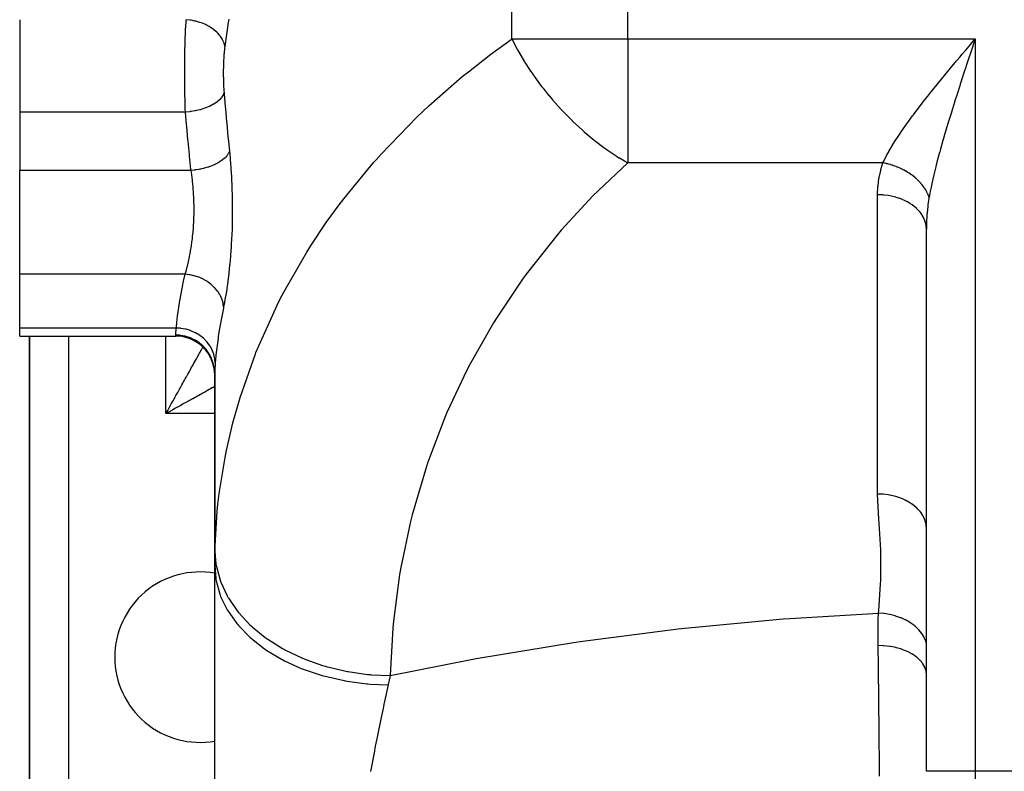
# Model space of a CAD drawing. Extents: x 24 to 1638, y -949 to 283.
# Drawn here: x 539 to 640, y -774 to -696 of the extents above; entities that cross this region are included whole.
import ezdxf

# ---------------------------------------------------------------- set-up
doc = ezdxf.new("R2010")
doc.units = 0
doc.linetypes.add('DASHED', pattern=[11.05, 8.7, -2.35])
doc.layers.get('0').update_dxf_attribs({"linetype": 'CONTINUOUS'})
doc.layers.add('NEVIDI', color=4, linetype='DASHED')

msp = doc.modelspace()

# ---------------------------------------------------------------- linework, layer by layer
at = {"color": 2}
for p, q in [((539, -696.374942), (539, -705.8596)), ((636.37472, -699.098595), (637, -698.356254)), ((636.04717, -699.487881), (636.37472, -699.098595)), ((636.718212, -699.211121), (636.523594, -699.802171)), ((539, -705.8596), (539, -711.855317)), ((539, -722.509158), (539, -711.855317)), ((632, -773.503109), (632, -717.883166)), ((632, -773.503109), (632, -717.883166)), ((539, -728.028639), (539, -722.509158)), ((539, -728.855317), (539, -728.028639)), ((539, -728.855317), (555, -728.855317)), ((539, -728.855317), (555, -728.855317)), ((540, -728.855317), (540, -786.812098)), ((540, -786.812098), (540, -728.855317)), ((559, -732.702115), (559, -752.408767)), ((559, -752.408767), (559, -732.702115)), ((559, -752.408764), (559, -752.055696)), ((559, -752.055696), (559, -752.408764)), ((559, -787.764754), (559, -752.408767))]:
    msp.add_line(p, q, dxfattribs=at)
for centre, radius, start, end in [((555, -732.855317), 4, 0, 90), ((557.5, -761.812098), 8.75, 80.118191, 180), ((557.5, -761.812098), 8.75, 180, 279.881811)]:
    msp.add_arc(centre, radius, start, end, dxfattribs=at)
at = {"layer": 'NEVIDI', "color": 7, "linetype": 'CONTINUOUS'}
for p, q in [((589.470596, -698.356254), (589.470596, -571.812098)), ((601.376476, -698.356254), (601.376476, -571.812098)), ((556.044222, -696.983626), (556.063919, -696.662165)), ((556.063919, -696.662165), (556.066845, -696.617455)), ((556.066845, -696.617455), (556.083586, -696.374948)), ((556.437044, -696.412818), (556.083586, -696.374948)), ((556.558394, -696.43085), (556.437044, -696.412818)), ((556.60445, -696.438374), (556.558394, -696.43085)), ((556.969678, -696.511577), (556.60445, -696.438374)), ((557.088118, -696.540611), (556.969678, -696.511577)), ((557.133044, -696.552322), (557.088118, -696.540611)), ((557.486092, -696.658239), (557.133044, -696.552322)), ((557.599586, -696.697771), (557.486092, -696.658239)), ((557.642565, -696.713474), (557.599586, -696.697771)), ((557.976816, -696.850145), (557.642565, -696.713474)), ((560.383796, -696.679957), (560.037478, -699.117271)), ((560.437696, -696.310246), (560.383796, -696.679957)), ((556.00005, -697.874046), (556.002211, -697.823315)), ((556.002211, -697.823315), (556.01923, -697.452836)), ((556.01923, -697.452836), (556.021639, -697.404093)), ((556.021639, -697.404093), (556.040496, -697.04884)), ((556.040496, -697.04884), (556.043159, -697.002082)), ((556.043159, -697.002082), (556.044222, -696.983626)), ((558.0832, -696.899423), (557.976816, -696.850145)), ((558.123217, -696.918736), (558.0832, -696.899423)), ((558.432732, -697.083731), (558.123217, -696.918736)), ((558.530047, -697.141853), (558.432732, -697.083731)), ((558.566383, -697.1644), (558.530047, -697.141853)), ((558.845355, -697.354622), (558.566383, -697.1644)), ((558.931746, -697.420461), (558.845355, -697.354622)), ((558.964069, -697.446053), (558.931746, -697.420461)), ((559.207156, -697.657838), (558.964069, -697.446053)), ((559.281284, -697.730384), (559.207156, -697.657838)), ((559.308775, -697.758412), (559.281284, -697.730384)), ((559.511727, -697.988061), (559.308775, -697.758412)), ((555.956412, -699.178343), (555.965411, -698.850204)), ((555.965411, -698.850204), (555.967854, -698.768215)), ((555.967854, -698.768215), (555.969526, -698.713578)), ((555.969526, -698.713578), (555.982927, -698.312683)), ((555.982927, -698.312683), (555.984849, -698.259814)), ((555.984849, -698.259814), (555.999785, -697.880318)), ((555.999785, -697.880318), (556.00005, -697.874046)), ((559.572024, -698.06581), (559.511727, -697.988061)), ((559.594064, -698.095597), (559.572024, -698.06581)), ((559.753262, -698.339049), (559.594064, -698.095597)), ((559.798616, -698.420554), (559.753262, -698.339049)), ((559.814939, -698.451702), (559.798616, -698.420554)), ((559.927243, -698.70413), (559.814939, -698.451702)), ((559.956872, -698.787958), (559.927243, -698.70413)), ((559.967231, -698.820067), (559.956872, -698.787958)), ((560.030655, -699.076997), (559.967231, -698.820067)), ((587.330101, -699.916109), (589.414809, -698.395645)), ((589.414809, -698.395645), (589.470596, -698.356254)), ((589.470596, -698.356254), (601.376476, -698.356254)), ((589.470596, -698.356254), (590.015412, -699.39631)), ((601.376476, -698.356254), (637, -698.356254)), ((601.376476, -698.356254), (601.376476, -711.084176)), ((636.835312, -698.855788), (636.718212, -699.211121)), ((637, -698.356254), (636.835312, -698.855788)), ((637, -698.356254), (637, -773.503109)), ((555.941202, -699.874298), (555.944392, -699.707385)), ((555.944392, -699.707385), (555.945536, -699.650852)), ((555.945536, -699.650852), (555.955009, -699.233904)), ((555.955009, -699.233904), (555.956412, -699.178343)), ((559.957501, -699.866796), (559.955446, -699.892492)), ((559.973573, -699.680595), (559.957501, -699.866796)), ((559.975863, -699.655954), (559.973573, -699.680595)), ((559.993705, -699.477542), (559.975863, -699.655954)), ((559.996224, -699.454079), (559.993705, -699.477542)), ((560.015873, -699.283458), (559.996224, -699.454079)), ((560.018656, -699.260896), (560.015873, -699.283458)), ((560.037478, -699.117271), (560.018656, -699.260896)), ((560.037478, -699.117271), (560.030655, -699.076997)), ((590.015412, -699.39631), (590.062476, -699.481443)), ((590.062476, -699.481443), (590.147906, -699.634229)), ((590.147906, -699.634229), (590.778103, -700.698384)), ((635.679856, -699.925057), (636.04717, -699.487881)), ((636.523594, -699.802171), (636.359801, -700.300324)), ((555.927243, -700.934373), (555.929654, -700.677876)), ((555.929654, -700.677876), (555.930286, -700.619587)), ((555.930286, -700.619587), (555.935945, -700.188693)), ((555.935945, -700.188693), (555.936833, -700.131276)), ((555.936833, -700.131276), (555.941202, -699.874298)), ((559.903112, -700.811629), (559.896099, -701.024199)), ((559.904178, -700.783324), (559.903112, -700.811629)), ((559.913027, -700.574646), (559.904178, -700.783324)), ((559.91435, -700.546689), (559.913027, -700.574646)), ((559.925084, -700.341566), (559.91435, -700.546689)), ((559.926662, -700.314101), (559.925084, -700.341566)), ((559.939257, -700.113434), (559.926662, -700.314101)), ((559.941082, -700.086691), (559.939257, -700.113434)), ((559.955446, -699.892492), (559.941082, -700.086691)), ((585.027849, -701.711999), (587.330101, -699.916109)), ((590.778103, -700.698384), (590.820471, -700.766349)), ((590.820471, -700.766349), (590.915517, -700.917346)), ((634.484315, -701.355829), (635.100491, -700.616595)), ((635.100491, -700.616595), (635.425742, -700.228024)), ((635.425742, -700.228024), (635.679856, -699.925057)), ((636.359801, -700.300324), (636.092125, -701.116476)), ((555.92355, -702.011484), (555.923598, -701.675046)), ((555.923598, -701.675046), (555.92371, -701.615846)), ((555.92371, -701.615846), (555.925522, -701.17507)), ((555.925522, -701.17507), (555.925898, -701.115818)), ((555.925898, -701.115818), (555.927243, -700.934373)), ((559.884301, -701.767281), (559.884223, -701.796836)), ((559.884223, -701.796836), (559.884567, -702.016134)), ((559.885807, -701.54722), (559.884301, -701.767281)), ((559.886134, -701.517684), (559.885807, -701.54722)), ((559.8895, -701.29867), (559.886134, -701.517684)), ((559.890077, -701.269388), (559.8895, -701.29867)), ((559.895278, -701.053024), (559.890077, -701.269388)), ((559.896099, -701.024199), (559.895278, -701.053024)), ((584.401273, -702.223607), (585.027849, -701.711999)), ((590.915517, -700.917346), (591.402772, -701.66208)), ((591.402772, -701.66208), (591.547203, -701.874143)), ((591.547203, -701.874143), (591.656769, -702.032536)), ((633.869544, -702.09861), (634.163649, -701.742512)), ((634.163649, -701.742512), (634.484315, -701.355829)), ((635.888085, -701.740893), (635.581735, -702.683422)), ((636.050242, -701.244465), (635.888085, -701.740893)), ((636.092125, -701.116476), (636.050242, -701.244465)), ((555.923734, -702.113573), (555.92355, -702.011484)), ((555.923881, -702.172363), (555.923734, -702.113573)), ((555.925929, -702.608789), (555.923881, -702.172363)), ((555.926334, -702.667285), (555.925929, -702.608789)), ((555.930134, -703.085541), (555.926334, -702.667285)), ((559.884567, -702.016134), (559.884736, -702.045499)), ((559.884736, -702.045499), (559.886916, -702.263434)), ((559.886916, -702.263434), (559.887332, -702.292647)), ((559.887332, -702.292647), (559.891354, -702.509585)), ((559.891354, -702.509585), (559.89202, -702.538678)), ((559.89202, -702.538678), (559.897919, -702.754554)), ((559.897919, -702.754554), (559.898838, -702.783433)), ((559.898838, -702.783433), (559.906617, -702.996783)), ((580.976918, -705.21147), (584.401273, -702.223607)), ((591.656769, -702.032536), (591.760735, -702.180919)), ((591.760735, -702.180919), (592.323321, -702.953765)), ((632.656969, -703.586171), (633.245805, -702.859368)), ((633.245805, -702.859368), (633.557226, -702.478509)), ((633.557226, -702.478509), (633.869544, -702.09861)), ((635.581735, -702.683422), (635.480475, -702.996583)), ((555.930308, -703.101327), (555.930134, -703.085541)), ((555.930972, -703.159432), (555.930308, -703.101327)), ((555.936893, -703.591231), (555.930972, -703.159432)), ((555.937821, -703.649023), (555.936893, -703.591231)), ((555.945724, -704.077266), (555.937821, -703.649023)), ((559.958116, -703.859603), (559.898608, -704.036784)), ((559.906617, -702.996783), (559.907787, -703.025186)), ((559.907787, -703.025186), (559.917387, -703.233907)), ((559.917387, -703.233907), (559.918796, -703.261551)), ((559.918796, -703.261551), (559.930197, -703.464727)), ((559.930197, -703.464727), (559.931852, -703.491679)), ((559.931852, -703.491679), (559.945104, -703.689674)), ((559.945104, -703.689674), (559.947011, -703.715916)), ((559.947011, -703.715916), (559.958116, -703.8596)), ((559.958116, -703.8596), (559.96756, -703.975454)), ((592.323321, -702.953765), (592.565235, -703.271688)), ((592.565235, -703.271688), (592.677309, -703.416232)), ((592.677309, -703.416232), (593.112925, -703.96243)), ((632.355474, -703.962271), (632.656969, -703.586171)), ((635.422104, -703.177524), (635.122956, -704.110328)), ((635.480475, -702.996583), (635.422104, -703.177524)), ((555.946914, -704.134157), (555.945724, -704.077266)), ((555.94699, -704.137752), (555.946914, -704.134157)), ((555.95671, -704.552345), (555.94699, -704.137752)), ((555.958155, -704.607908), (555.95671, -704.552345)), ((555.96984, -705.015728), (555.958155, -704.607908)), ((559.169074, -704.873023), (558.916356, -705.038892)), ((559.18299, -704.862962), (559.169074, -704.873023)), ((559.254474, -704.80947), (559.18299, -704.862962)), ((559.464862, -704.630755), (559.254474, -704.80947)), ((559.476272, -704.619944), (559.464862, -704.630755)), ((559.534066, -704.562962), (559.476272, -704.619944)), ((559.698381, -704.374604), (559.534066, -704.562962)), ((559.707026, -704.363258), (559.698381, -704.374604)), ((559.750054, -704.303851), (559.707026, -704.363258)), ((559.865467, -704.109104), (559.750054, -704.303851)), ((559.871076, -704.09762), (559.865467, -704.109104)), ((559.898608, -704.036784), (559.871076, -704.09762)), ((559.96756, -703.975454), (560.081374, -705.32889)), ((593.112925, -703.96243), (593.53906, -704.474285)), ((593.53906, -704.474285), (593.658297, -704.613779)), ((593.658297, -704.613779), (593.925956, -704.921218)), ((631.495788, -705.053145), (631.787714, -704.679295)), ((631.787714, -704.679295), (632.153075, -704.21648)), ((632.153075, -704.21648), (632.355474, -703.962271)), ((634.893, -704.834693), (634.677797, -705.519582)), ((634.967797, -704.598297), (634.893, -704.834693)), ((635.122956, -704.110328), (634.967797, -704.598297)), ((556.000699, -705.8596), (539, -705.8596)), ((555.971535, -705.069736), (555.96984, -705.015728)), ((555.974058, -705.148065), (555.971535, -705.069736)), ((555.985142, -705.467022), (555.974058, -705.148065)), ((555.987101, -705.519643), (555.985142, -705.467022)), ((556.000698, -705.8596), (555.987101, -705.519643)), ((556.058291, -705.855723), (556.000698, -705.8596)), ((556.113099, -707.147343), (556.000699, -705.8596)), ((556.44863, -705.818418), (556.058291, -705.855723)), ((556.471661, -705.815612), (556.44863, -705.818418)), ((556.591564, -705.799905), (556.471661, -705.815612)), ((556.975068, -705.736961), (556.591564, -705.799905)), ((556.997282, -705.732707), (556.975068, -705.736961)), ((557.113934, -705.709239), (556.997282, -705.732707)), ((557.483922, -705.621751), (557.113934, -705.709239)), ((557.50519, -705.61609), (557.483922, -705.621751)), ((557.616586, -705.585257), (557.50519, -705.61609)), ((557.965915, -705.474909), (557.616586, -705.585257)), ((557.986054, -705.467872), (557.965915, -705.474909)), ((558.090167, -705.430229), (557.986054, -705.467872)), ((558.412782, -705.298947), (558.090167, -705.430229)), ((558.431202, -705.290722), (558.412782, -705.298947)), ((558.525914, -705.247051), (558.431202, -705.290722)), ((558.816307, -705.097077), (558.525914, -705.247051)), ((558.832462, -705.087931), (558.816307, -705.097077)), ((558.916356, -705.038892), (558.832462, -705.087931)), ((560.081374, -705.32889), (560.09712, -705.510312)), ((560.09712, -705.510312), (560.218099, -706.862106)), ((579.770823, -706.348804), (580.346376, -705.800103)), ((580.346376, -705.800103), (580.976918, -705.21147)), ((593.925956, -704.921218), (594.571072, -705.631539)), ((594.571072, -705.631539), (594.696728, -705.765121)), ((594.696728, -705.765121), (594.775301, -705.84789)), ((594.775301, -705.84789), (595.653523, -706.73475)), ((630.671423, -706.132889), (630.9514, -705.761664)), ((630.9514, -705.761664), (631.495788, -705.053145)), ((634.677797, -705.519582), (634.527864, -706.001435)), ((560.218099, -706.862106), (560.234801, -707.043248)), ((576.072081, -710.164172), (579.770823, -706.348804)), ((595.653523, -706.73475), (595.676919, -706.757451)), ((595.676919, -706.757451), (595.784664, -706.861408)), ((595.784664, -706.861408), (596.650496, -707.662485)), ((629.888631, -707.202816), (630.153564, -706.834685)), ((630.153564, -706.834685), (630.586216, -706.246925)), ((630.586216, -706.246925), (630.671423, -706.132889)), ((634.247907, -706.91341), (634.103896, -707.389817)), ((634.33905, -706.614587), (634.247907, -706.91341)), ((634.527864, -706.001435), (634.33905, -706.614587)), ((556.129438, -707.328923), (556.113099, -707.147343)), ((556.254868, -708.680482), (556.129438, -707.328923)), ((560.234801, -707.043248), (560.362903, -708.392895)), ((596.650496, -707.662485), (596.778485, -707.775861)), ((596.778485, -707.775861), (596.849847, -707.838528)), ((596.849847, -707.838528), (596.914136, -707.894651)), ((596.914136, -707.894651), (597.720193, -708.572345)), ((629.225445, -708.159753), (629.404782, -707.895145)), ((629.404782, -707.895145), (629.888631, -707.202816)), ((634.103896, -707.389817), (633.835734, -708.29304)), ((556.272243, -708.862163), (556.254868, -708.680482)), ((556.405141, -710.211899), (556.272243, -708.862163)), ((560.362903, -708.392895), (560.380563, -708.573782)), ((560.380563, -708.573782), (560.509018, -709.855317)), ((597.720193, -708.572345), (597.937593, -708.747048)), ((597.937593, -708.747048), (598.076756, -708.857111)), ((598.076756, -708.857111), (598.915617, -709.492103)), ((628.513101, -709.271105), (628.727269, -708.924844)), ((628.727269, -708.924844), (629.162699, -708.253537)), ((629.162699, -708.253537), (629.225445, -708.159753)), ((633.698469, -708.76497), (633.444273, -709.660257)), ((633.827398, -708.321497), (633.698469, -708.76497)), ((633.835734, -708.29304), (633.827398, -708.321497)), ((560.505385, -709.866818), (560.421701, -710.067068)), ((560.509018, -709.855322), (560.505385, -709.866818)), ((560.509018, -709.855317), (560.580301, -710.601727)), ((598.915617, -709.492103), (599.12212, -709.641086)), ((599.12212, -709.641086), (599.263618, -709.741509)), ((599.263618, -709.741509), (600.272193, -710.418589)), ((627.951426, -710.255489), (628.130576, -709.92643)), ((628.130576, -709.92643), (628.133771, -709.920711)), ((628.133771, -709.920711), (628.513101, -709.271105)), ((633.366211, -709.941797), (633.315357, -710.127138)), ((633.444273, -709.660257), (633.366211, -709.941797)), ((556.423473, -710.392866), (556.405141, -710.211899)), ((556.563773, -711.7401), (556.423473, -710.392866)), ((559.505401, -710.975175), (559.447565, -711.01068)), ((559.703168, -710.842859), (559.505401, -710.975175)), ((559.717132, -710.832796), (559.703168, -710.842859)), ((559.757942, -710.802772), (559.717132, -710.832796)), ((559.808029, -710.764595), (559.757942, -710.802772)), ((559.999111, -710.602933), (559.808029, -710.764595)), ((560.010498, -710.592347), (559.999111, -710.602933)), ((560.022412, -710.581134), (560.010498, -710.592347)), ((560.064039, -710.540812), (560.022412, -710.581134)), ((560.236071, -710.350263), (560.064039, -710.540812)), ((560.237097, -710.348979), (560.236071, -710.350263)), ((560.244844, -710.339216), (560.237097, -710.348979)), ((560.269542, -710.307211), (560.244844, -710.339216)), ((560.398851, -710.109742), (560.269542, -710.307211)), ((560.410134, -710.089086), (560.398851, -710.109742)), ((560.416135, -710.077774), (560.410134, -710.089086)), ((560.421701, -710.067068), (560.416135, -710.077774)), ((560.580301, -710.601727), (560.590684, -710.720439)), ((560.590684, -710.720439), (560.65521, -711.536819)), ((575.330642, -710.996753), (575.550932, -710.746761)), ((575.550932, -710.746761), (576.072081, -710.164172)), ((600.272193, -710.418589), (600.32382, -710.451444)), ((600.32382, -710.451444), (600.466902, -710.541593)), ((600.466902, -710.541593), (600.510268, -710.568655)), ((600.510268, -710.568655), (601.376476, -711.084176)), ((627.547495, -711.084176), (627.638428, -710.883405)), ((627.638428, -710.883405), (627.951426, -710.255489)), ((633.315357, -710.127138), (633.081384, -711.002747)), ((556.576085, -711.855317), (539, -711.855317)), ((556.576085, -711.855317), (556.563773, -711.7401)), ((556.908289, -711.821663), (556.576085, -711.855317)), ((556.639431, -712.273951), (556.576092, -711.855314)), ((556.992506, -711.810908), (556.908289, -711.821663)), ((557.035772, -711.80503), (556.992506, -711.810908)), ((557.058001, -711.801916), (557.035772, -711.80503)), ((557.382093, -711.749206), (557.058001, -711.801916)), ((557.464746, -711.733529), (557.382093, -711.749206)), ((557.549374, -711.716515), (557.464746, -711.733529)), ((557.571311, -711.711944), (557.549374, -711.716515)), ((557.844407, -711.649345), (557.571311, -711.711944)), ((557.924105, -711.62903), (557.844407, -711.649345)), ((558.046251, -711.596016), (557.924105, -711.62903)), ((558.067265, -711.590103), (558.046251, -711.596016)), ((558.288238, -711.523592), (558.067265, -711.590103)), ((558.364042, -711.498885), (558.288238, -711.523592)), ((558.518065, -711.445522), (558.364042, -711.498885)), ((558.537587, -711.438444), (558.518065, -711.445522)), ((558.707353, -711.373734), (558.537587, -711.438444)), ((558.778147, -711.344998), (558.707353, -711.373734)), ((558.956283, -711.26775), (558.778147, -711.344998)), ((558.974196, -711.259568), (558.956283, -711.26775)), ((559.095628, -711.201954), (558.974196, -711.259568)), ((559.160443, -711.169586), (559.095628, -711.201954)), ((559.353589, -711.065706), (559.160443, -711.169586)), ((559.369763, -711.056459), (559.353589, -711.065706)), ((559.447565, -711.01068), (559.369763, -711.056459)), ((560.65521, -711.536819), (560.663892, -711.659578)), ((560.663892, -711.659578), (560.716527, -712.503165)), ((572.230159, -714.778461), (575.330642, -710.996753)), ((601.376476, -711.084176), (598.328749, -713.933186)), ((627.547495, -711.084176), (601.376476, -711.084176)), ((627.156573, -712.584978), (627.313734, -711.862431)), ((627.313734, -711.862431), (627.341548, -711.756437)), ((627.341548, -711.756437), (627.547495, -711.084176)), ((627.683612, -711.109062), (627.547496, -711.084174)), ((627.710578, -711.114322), (627.683612, -711.109062)), ((627.890911, -711.15231), (627.710578, -711.114322)), ((627.917817, -711.158398), (627.890911, -711.15231)), ((628.004935, -711.17886), (627.917817, -711.158398)), ((628.028756, -711.184655), (628.004935, -711.17886)), ((628.097583, -711.201884), (628.028756, -711.184655)), ((628.124362, -711.208782), (628.097583, -711.201884)), ((628.303211, -711.257683), (628.124362, -711.208782)), ((628.329871, -711.265396), (628.303211, -711.257683)), ((628.507423, -711.319613), (628.329871, -711.265396)), ((628.534083, -711.328185), (628.507423, -711.319613)), ((628.551852, -711.333961), (628.534083, -711.328185)), ((628.575139, -711.341607), (628.551852, -711.333961)), ((628.709883, -711.387566), (628.575139, -711.341607)), ((628.736262, -711.396909), (628.709883, -711.387566)), ((628.910253, -711.461422), (628.736262, -711.396909)), ((628.93636, -711.47154), (628.910253, -711.461422)), ((629.085721, -711.531677), (628.93636, -711.47154)), ((629.108181, -711.541057), (629.085721, -711.531677)), ((629.133935, -711.551921), (629.108181, -711.541057)), ((629.303257, -711.62632), (629.133935, -711.551921)), ((629.328584, -711.637899), (629.303257, -711.62632)), ((629.495126, -711.717049), (629.328584, -711.637899)), ((629.520033, -711.729345), (629.495126, -711.717049)), ((629.599618, -711.769452), (629.520033, -711.729345)), ((629.621073, -711.78048), (629.599618, -711.769452)), ((629.683443, -711.813073), (629.621073, -711.78048)), ((629.707859, -711.82605), (629.683443, -711.813073)), ((629.867862, -711.91422), (629.707859, -711.82605)), ((629.891714, -711.927841), (629.867862, -711.91422)), ((630.048039, -712.020313), (629.891714, -711.927841)), ((632.962845, -711.463685), (632.756584, -712.303026)), ((632.964783, -711.456035), (632.962845, -711.463685)), ((633.081384, -711.002747), (632.964783, -711.456035)), ((556.650523, -712.352951), (556.639431, -712.273951)), ((556.675819, -712.540756), (556.650523, -712.352951)), ((556.719433, -712.894572), (556.675819, -712.540756)), ((556.728773, -712.976355), (556.719433, -712.894572)), ((556.784162, -713.522577), (556.728773, -712.976355)), ((560.716527, -712.503165), (560.723403, -712.630204)), ((560.723403, -712.630204), (560.763232, -713.50114)), ((627.042507, -713.426592), (627.137823, -712.693102)), ((627.137823, -712.693102), (627.156573, -712.584978)), ((630.071337, -712.034583), (630.048039, -712.020313)), ((630.086906, -712.044192), (630.071337, -712.034583)), ((630.107072, -712.056725), (630.086906, -712.044192)), ((630.22365, -712.131152), (630.107072, -712.056725)), ((630.246326, -712.146029), (630.22365, -712.131152)), ((630.394381, -712.24653), (630.246326, -712.146029)), ((630.416367, -712.261969), (630.394381, -712.24653)), ((630.541123, -712.352237), (630.416367, -712.261969)), ((630.559914, -712.36624), (630.541123, -712.352237)), ((630.581032, -712.382107), (630.559914, -712.36624)), ((630.719941, -712.490069), (630.581032, -712.382107)), ((630.740321, -712.506455), (630.719941, -712.490069)), ((630.874176, -712.617787), (630.740321, -712.506455)), ((630.893783, -712.63466), (630.874176, -712.617787)), ((630.956653, -712.689796), (630.893783, -712.63466)), ((630.973624, -712.704956), (630.956653, -712.689796)), ((631.022343, -712.749155), (630.973624, -712.704956)), ((631.041111, -712.766458), (631.022343, -712.749155)), ((631.164165, -712.883938), (631.041111, -712.766458)), ((631.182119, -712.901695), (631.164165, -712.883938)), ((631.299376, -713.021894), (631.182119, -712.901695)), ((632.623675, -712.877354), (632.475786, -713.560919)), ((632.654523, -712.741168), (632.623675, -712.877354)), ((632.756584, -712.303026), (632.654523, -712.741168)), ((556.785371, -713.53599), (556.784162, -713.522577)), ((556.792825, -713.620542), (556.785371, -713.53599)), ((556.836193, -714.198671), (556.792825, -713.620542)), ((560.763232, -713.50114), (560.768141, -713.632398)), ((560.768141, -713.632398), (560.793879, -714.518477)), ((598.328749, -713.933186), (597.822279, -714.43991)), ((627.000265, -714.274606), (627.033015, -713.535727)), ((627.033015, -713.535727), (627.042507, -713.426592)), ((631.316452, -713.040045), (631.299376, -713.021894)), ((631.327927, -713.05234), (631.316452, -713.040045)), ((631.342899, -713.0685), (631.327927, -713.05234)), ((631.427738, -713.162766), (631.342899, -713.0685)), ((631.443954, -713.181331), (631.427738, -713.162766)), ((631.549023, -713.306296), (631.443954, -713.181331)), ((631.564256, -713.325133), (631.549023, -713.306296)), ((631.650237, -713.435281), (631.564256, -713.325133)), ((631.663001, -713.452223), (631.650237, -713.435281)), ((631.677267, -713.471353), (631.663001, -713.452223)), ((631.769455, -713.600285), (631.677267, -713.471353)), ((631.782748, -713.619699), (631.769455, -713.600285)), ((631.868184, -713.750173), (631.782748, -713.619699)), ((631.880439, -713.769775), (631.868184, -713.750173)), ((631.919241, -713.833478), (631.880439, -713.769775)), ((631.929615, -713.85096), (631.919241, -713.833478)), ((631.959022, -713.901625), (631.929615, -713.85096)), ((631.970254, -713.921435), (631.959022, -713.901625)), ((632.041808, -714.054387), (631.970254, -713.921435)), ((632.390836, -713.983363), (632.354098, -714.175105)), ((632.475786, -713.560919), (632.390836, -713.983363)), ((556.841596, -714.285832), (556.836193, -714.198671)), ((556.855889, -714.544392), (556.841596, -714.285832)), ((556.870454, -714.876392), (556.855889, -714.544392)), ((556.873592, -714.964057), (556.870454, -714.876392)), ((556.887063, -715.556028), (556.873592, -714.964057)), ((560.793879, -714.518477), (560.796595, -714.649716)), ((560.796595, -714.649716), (560.807591, -715.537979)), ((571.766699, -715.391257), (572.230159, -714.778461)), ((597.822279, -714.43991), (594.542883, -717.984046)), ((627, -714.347632), (627.000265, -714.274606)), ((627.455928, -714.362375), (627, -714.347632)), ((627, -745.071752), (627, -714.347632)), ((627.581262, -714.371616), (627.455928, -714.362375)), ((627.60971, -714.374029), (627.581262, -714.371616)), ((628.079005, -714.43094), (627.60971, -714.374029)), ((628.23831, -714.457785), (628.079005, -714.43094)), ((628.266222, -714.462892), (628.23831, -714.457785)), ((628.684889, -714.554425), (628.266222, -714.462892)), ((628.873434, -714.605191), (628.684889, -714.554425)), ((628.900194, -714.612902), (628.873434, -714.605191)), ((629.263991, -714.730852), (628.900194, -714.612902)), ((629.475081, -714.811213), (629.263991, -714.730852)), ((629.499993, -714.821314), (629.475081, -714.811213)), ((629.807101, -714.957404), (629.499993, -714.821314)), ((630.032299, -715.072027), (629.807101, -714.957404)), ((632.052066, -714.074516), (632.041808, -714.054387)), ((632.116399, -714.208209), (632.052066, -714.074516)), ((632.125567, -714.228448), (632.116399, -714.208209)), ((632.131638, -714.242034), (632.125567, -714.228448)), ((632.139426, -714.259687), (632.131638, -714.242034)), ((632.182667, -714.362812), (632.139426, -714.259687)), ((632.261952, -714.688857), (632.158417, -715.385908)), ((632.190734, -714.383129), (632.182667, -714.362812)), ((632.240481, -714.517885), (632.190734, -714.383129)), ((632.247431, -714.538246), (632.240481, -714.517885)), ((632.27375, -714.619708), (632.247431, -714.538246)), ((632.273747, -714.61971), (632.261952, -714.688857)), ((632.354098, -714.175105), (632.273747, -714.61971)), ((556.885948, -716.237249), (556.887918, -715.643786)), ((556.887419, -715.589027), (556.887063, -715.556028)), ((556.887918, -715.643786), (556.887419, -715.589027)), ((560.808127, -715.669654), (560.804357, -716.560111)), ((560.807591, -715.537979), (560.808127, -715.669654)), ((570.449949, -717.211848), (571.766699, -715.391257)), ((630.055142, -715.084421), (630.032299, -715.072027)), ((630.305569, -715.23052), (630.055142, -715.084421)), ((630.535534, -715.383166), (630.305569, -715.23052)), ((630.555913, -715.39766), (630.535534, -715.383166)), ((630.751396, -715.545765), (630.555913, -715.39766)), ((630.975552, -715.739007), (630.751396, -715.545765)), ((630.992847, -715.755134), (630.975552, -715.739007)), ((631.137694, -715.898289), (630.992847, -715.755134)), ((631.344399, -716.133021), (631.137694, -715.898289)), ((632.14352, -715.504423), (632.068909, -716.22867)), ((632.156868, -715.397955), (632.14352, -715.504423)), ((632.158417, -715.385908), (632.156868, -715.397955)), ((556.830715, -717.595403), (556.863304, -717.00781)), ((556.863304, -717.00781), (556.867042, -716.91973)), ((556.867042, -716.91973), (556.876998, -716.638176)), ((556.876998, -716.638176), (556.884512, -716.325092)), ((556.884512, -716.325092), (556.885948, -716.237249)), ((560.802705, -716.692068), (560.784073, -717.584265)), ((560.804357, -716.560111), (560.802705, -716.692068)), ((631.358638, -716.150815), (631.344399, -716.133021)), ((631.458093, -716.282352), (631.358638, -716.150815)), ((631.635757, -716.558454), (631.458093, -716.282352)), ((631.646509, -716.577426), (631.635757, -716.558454)), ((631.707588, -716.691848), (631.646509, -716.577426)), ((631.84422, -717.007557), (631.707588, -716.691848)), ((631.851232, -717.027181), (631.84422, -717.007557)), ((631.882204, -717.120266), (631.851232, -717.027181)), ((632.03977, -716.624413), (632.016509, -717.071218)), ((632.060128, -716.336984), (632.03977, -716.624413)), ((632.068909, -716.22867), (632.060128, -716.336984)), ((556.778185, -718.25324), (556.824821, -717.681391)), ((556.824821, -717.681391), (556.825367, -717.673606)), ((556.825367, -717.673606), (556.830715, -717.595403)), ((560.780219, -717.715985), (560.747194, -718.594561)), ((560.784073, -717.584265), (560.780219, -717.715985)), ((568.84341, -719.615614), (570.449949, -717.211848)), ((594.542883, -717.984046), (594.077141, -718.527977)), ((631.966081, -717.47216), (631.882204, -717.120266)), ((631.969357, -717.492464), (631.966081, -717.47216)), ((631.979162, -717.560869), (631.969357, -717.492464)), ((632, -717.88317), (631.979162, -717.560869)), ((632.012354, -717.18064), (632, -717.883166)), ((632.016509, -717.071218), (632.012354, -717.18064)), ((556.628293, -719.514065), (556.700609, -718.973972)), ((556.700609, -718.973972), (556.710406, -718.892853)), ((556.710406, -718.892853), (556.735019, -718.678191)), ((556.735019, -718.678191), (556.77028, -718.336743)), ((556.77028, -718.336743), (556.778185, -718.25324)), ((560.741292, -718.723026), (560.694956, -719.577522)), ((560.747194, -718.594561), (560.741292, -718.723026)), ((594.077141, -718.527977), (591.080175, -722.313922)), ((556.534092, -720.107735), (556.610551, -719.633861)), ((556.610551, -719.633861), (556.616721, -719.592683)), ((556.616721, -719.592683), (556.628293, -719.514065)), ((560.687147, -719.702327), (560.628282, -720.532943)), ((560.694956, -719.577522), (560.687147, -719.702327)), ((568.440382, -720.254936), (568.84341, -719.615614)), ((556.318925, -721.19001), (556.416487, -720.735858)), ((556.416487, -720.735858), (556.430457, -720.666356)), ((556.430457, -720.666356), (556.458202, -720.524564)), ((556.458202, -720.524564), (556.521206, -720.181831)), ((556.521206, -720.181831), (556.534092, -720.107735)), ((560.618662, -720.654294), (560.547921, -721.461402)), ((560.628282, -720.532943), (560.618662, -720.654294)), ((566.385561, -723.79217), (568.440382, -720.254936)), ((556.078864, -722.125858), (556.100362, -722.05079)), ((556.100362, -722.05079), (556.185114, -721.739181)), ((556.185114, -721.739181), (556.200754, -721.678797)), ((556.200754, -721.678797), (556.285437, -721.334723)), ((556.285437, -721.334723), (556.303985, -721.25522)), ((556.303985, -721.25522), (556.318925, -721.19001)), ((560.536679, -721.578339), (560.456474, -722.345086)), ((560.547921, -721.461402), (560.536679, -721.578339)), ((555.961598, -722.509158), (539, -722.509158)), ((555.807181, -723.210749), (555.961603, -722.509155)), ((555.961601, -722.509157), (556.063025, -722.180188)), ((555.985411, -722.510802), (555.961601, -722.509157)), ((556.378429, -722.555287), (555.985411, -722.510802)), ((556.063025, -722.180188), (556.078864, -722.125858)), ((556.400085, -722.558693), (556.378429, -722.555287)), ((556.488335, -722.573615), (556.400085, -722.558693)), ((556.875542, -722.659286), (556.488335, -722.573615)), ((556.896495, -722.664882), (556.875542, -722.659286)), ((556.982778, -722.688994), (556.896495, -722.664882)), ((557.357812, -722.814455), (556.982778, -722.688994)), ((557.377968, -722.822189), (557.357812, -722.814455)), ((557.460782, -722.855077), (557.377968, -722.822189)), ((557.81744, -723.018257), (557.460782, -722.855077)), ((557.836665, -723.028104), (557.81744, -723.018257)), ((557.914756, -723.069284), (557.836665, -723.028104)), ((558.247359, -723.267541), (557.914756, -723.069284)), ((560.444008, -722.455189), (560.356217, -723.176183)), ((560.456474, -722.345086), (560.444008, -722.455189)), ((590.657629, -722.892133), (587.961008, -726.897241)), ((591.080175, -722.313922), (590.657629, -722.892133)), ((555.41627, -725.236872), (555.65037, -723.96992)), ((555.65037, -723.96992), (555.689135, -723.777005)), ((555.689135, -723.777005), (555.807181, -723.210749)), ((558.265141, -723.27927), (558.247359, -723.267541)), ((558.33699, -723.327933), (558.265141, -723.27927)), ((558.640369, -723.558161), (558.33699, -723.327933)), ((558.656403, -723.571566), (558.640369, -723.558161)), ((558.721172, -723.627136), (558.656403, -723.571566)), ((558.990338, -723.885628), (558.721172, -723.627136)), ((559.004238, -723.900355), (558.990338, -723.885628)), ((559.060747, -723.961839), (559.004238, -723.900355)), ((559.2913, -724.244295), (559.060747, -723.961839)), ((560.234085, -724.052155), (560.134665, -724.68119)), ((560.248475, -723.955384), (560.234085, -724.052155)), ((560.342716, -723.279608), (560.248475, -723.955384)), ((560.356217, -723.176183), (560.342716, -723.279608)), ((565.932, -724.646821), (566.385561, -723.79217)), ((559.303128, -724.260416), (559.2913, -724.244295)), ((559.350433, -724.326805), (559.303128, -724.260416)), ((559.538759, -724.628784), (559.350433, -724.326805)), ((559.54817, -724.64587), (559.538759, -724.628784)), ((559.585433, -724.715927), (559.54817, -724.64587)), ((559.728514, -725.032666), (559.585433, -724.715927)), ((559.735368, -725.050464), (559.728514, -725.032666)), ((559.762117, -725.123223), (559.735368, -725.050464)), ((560.119691, -724.770397), (560.017791, -725.342646)), ((560.134665, -724.68119), (560.119691, -724.770397)), ((565.591565, -725.309237), (565.932, -724.646821)), ((555.208643, -726.618139), (555.384959, -725.424212)), ((555.384959, -725.424212), (555.38572, -725.419592)), ((555.38572, -725.419592), (555.41627, -725.236872)), ((559.891796, -725.976472), (559.622768, -727.365706)), ((559.857568, -725.449442), (559.762117, -725.123223)), ((559.861734, -725.46761), (559.857568, -725.449442)), ((559.87757, -725.542107), (559.861734, -725.46761)), ((559.92068, -725.83608), (559.87757, -725.542107)), ((559.920679, -725.836079), (559.891796, -725.976472)), ((560.002604, -725.42301), (559.920679, -725.836079)), ((560.017791, -725.342646), (560.002604, -725.42301)), ((563.513114, -729.842367), (565.591565, -725.309237)), ((555.11243, -727.454199), (555.186802, -726.790638)), ((555.186802, -726.790638), (555.208643, -726.618139)), ((587.961008, -726.897241), (587.584125, -727.50638)), ((555.06155, -728.028639), (539, -728.028639)), ((555.03939, -728.235222), (555.061553, -728.028636)), ((555.06155, -728.028638), (555.0701, -727.920515)), ((555.498854, -728.056458), (555.06155, -728.028638)), ((555.0701, -727.920515), (555.11243, -727.454199)), ((555.521544, -728.059083), (555.498854, -728.056458)), ((555.544174, -728.061818), (555.521544, -728.059083)), ((556.019793, -728.14697), (555.544174, -728.061818)), ((556.041942, -728.152255), (556.019793, -728.14697)), ((559.586695, -727.566124), (559.467653, -728.260759)), ((559.622768, -727.365706), (559.586695, -727.566124)), ((587.584125, -727.50638), (585.203757, -731.706935)), ((544, -728.855317), (544, -786.812098)), ((554, -736.812098), (554, -728.855317)), ((555, -728.753182), (555.000036, -728.744191)), ((555.375316, -728.770619), (555, -728.753182)), ((555, -728.855317), (555, -728.753182)), ((555.000036, -728.744191), (555.00397, -728.63837)), ((555.00397, -728.63837), (555.005095, -728.619777)), ((555.005095, -728.619777), (555.007944, -728.577693)), ((555.007944, -728.577693), (555.016156, -728.475308)), ((555.016156, -728.475308), (555.018304, -728.450999)), ((555.018304, -728.450999), (555.03598, -728.268302)), ((555.03598, -728.268302), (555.039061, -728.238395)), ((555.039061, -728.238395), (555.03939, -728.235222)), ((555.465033, -728.779975), (555.375316, -728.770619)), ((555.485719, -728.782418), (555.465033, -728.779975)), ((555.905017, -728.85559), (555.485719, -728.782418)), ((555.990766, -728.876245), (555.905017, -728.85559)), ((556.011064, -728.881426), (555.990766, -728.876245)), ((556.418473, -729.009823), (556.011064, -728.881426)), ((556.063847, -728.157601), (556.041942, -728.152255)), ((556.523731, -728.298147), (556.063847, -728.157601)), ((556.498798, -729.040877), (556.418473, -729.009823)), ((556.518134, -729.04865), (556.498798, -729.040877)), ((556.906203, -729.23044), (556.518134, -729.04865)), ((556.544956, -728.305997), (556.523731, -728.298147)), ((556.566114, -728.313948), (556.544956, -728.305997)), ((557.002267, -728.507486), (556.566114, -728.313948)), ((557.022192, -728.517764), (557.002267, -728.507486)), ((557.041977, -728.528102), (557.022192, -728.517764)), ((557.446634, -728.771116), (557.041977, -728.528102)), ((557.464913, -728.783643), (557.446634, -728.771116)), ((557.483189, -728.796315), (557.464913, -728.783643)), ((557.84944, -729.084662), (557.483189, -728.796315)), ((557.865757, -729.09922), (557.84944, -729.084662)), ((557.882007, -729.113883), (557.865757, -729.09922)), ((558.203272, -729.442392), (557.882007, -729.113883)), ((559.341359, -729.072891), (559.178936, -730.319137)), ((559.369465, -728.883603), (559.341359, -729.072891)), ((559.467653, -728.260759), (559.369465, -728.883603)), ((556.980038, -729.270952), (556.906203, -729.23044)), ((556.998229, -729.281244), (556.980038, -729.270952)), ((557.359786, -729.513589), (556.998229, -729.281244)), ((557.425903, -729.562326), (557.359786, -729.513589)), ((557.442449, -729.574854), (557.425903, -729.562326)), ((557.770936, -729.854174), (557.442449, -729.574854)), ((557.633814, -730.271255), (557.705582, -730.142063)), ((557.705582, -730.142063), (557.754523, -730.053964)), ((557.754523, -730.053964), (557.789519, -729.990967)), ((557.828428, -729.909799), (557.770936, -729.854174)), ((557.843256, -729.924515), (557.828428, -729.909799)), ((558.132167, -730.246024), (557.843256, -729.924515)), ((558.217471, -729.458878), (558.203272, -729.442392)), ((558.2313, -729.475122), (558.217471, -729.458878)), ((558.502274, -729.838359), (558.2313, -729.475122)), ((558.513797, -729.856111), (558.502274, -729.838359)), ((558.525267, -729.874013), (558.513797, -729.856111)), ((558.740914, -730.265247), (558.525267, -729.874013)), ((563.237372, -730.52385), (563.513114, -729.842367)), ((557.084445, -731.260093), (557.171182, -731.103972)), ((557.171182, -731.103972), (557.172617, -731.101389)), ((557.172617, -731.101389), (557.227658, -731.002319)), ((557.227658, -731.002319), (557.311718, -730.851023)), ((557.311718, -730.851023), (557.366422, -730.752562)), ((557.366422, -730.752562), (557.447757, -730.606164)), ((557.447757, -730.606164), (557.500596, -730.511055)), ((557.500596, -730.511055), (557.579108, -730.36973)), ((557.579108, -730.36973), (557.630106, -730.27793)), ((557.630106, -730.27793), (557.633814, -730.271255)), ((558.180394, -730.307185), (558.132167, -730.246024)), ((558.193107, -730.323727), (558.180394, -730.307185)), ((558.436904, -730.681874), (558.193107, -730.323727)), ((558.475536, -730.747357), (558.436904, -730.681874)), ((558.485896, -730.765422), (558.475536, -730.747357)), ((558.679926, -731.154286), (558.485896, -730.765422)), ((558.708585, -731.222453), (558.679926, -731.154286)), ((558.749814, -730.284311), (558.740914, -730.265247)), ((558.758572, -730.303376), (558.749814, -730.284311)), ((558.915168, -730.715877), (558.758572, -730.303376)), ((558.92116, -730.735641), (558.915168, -730.715877)), ((558.927059, -730.755543), (558.92116, -730.735641)), ((559.021945, -731.182213), (558.927059, -730.755543)), ((559.159109, -730.498442), (559.058931, -731.615299)), ((559.178936, -730.319137), (559.159109, -730.498442)), ((561.601118, -735.171415), (563.179716, -730.669334)), ((563.179716, -730.669334), (563.237372, -730.52385)), ((556.567656, -732.190332), (556.630406, -732.077385)), ((556.630406, -732.077385), (556.660953, -732.0224)), ((556.660953, -732.0224), (556.724206, -731.908544)), ((556.724206, -731.908544), (556.785557, -731.798109)), ((556.785557, -731.798109), (556.877236, -731.633082)), ((556.877236, -731.633082), (556.937009, -731.525485)), ((556.937009, -731.525485), (557.026193, -731.364948)), ((557.026193, -731.364948), (557.084445, -731.260093)), ((558.716416, -731.241729), (558.708585, -731.222453)), ((558.85668, -731.654571), (558.716416, -731.241729)), ((558.875346, -731.723999), (558.85668, -731.654571)), ((558.880503, -731.744128), (558.875346, -731.723999)), ((558.963983, -732.173464), (558.880503, -731.744128)), ((558.972862, -732.243019), (558.963983, -732.173464)), ((559.031634, -732.018704), (559.01548, -732.286023)), ((559.025001, -731.202569), (559.021945, -731.182213)), ((559.02793, -731.222951), (559.025001, -731.202569)), ((559.058931, -731.615299), (559.02793, -731.222951)), ((559.034455, -731.975122), (559.031634, -732.018704)), ((559.056487, -731.650192), (559.034455, -731.975122)), ((559.058931, -731.615299), (559.056487, -731.650192)), ((585.203757, -731.706935), (584.874724, -732.343536)), ((555.975814, -733.255653), (556.077453, -733.072689)), ((556.077453, -733.072689), (556.10699, -733.01952)), ((556.10699, -733.01952), (556.144025, -732.952854)), ((556.144025, -732.952854), (556.243969, -732.772953)), ((556.243969, -732.772953), (556.309347, -732.655275)), ((556.309347, -732.655275), (556.407418, -732.478752)), ((556.407418, -732.478752), (556.471538, -732.36334)), ((556.471538, -732.36334), (556.567656, -732.190332)), ((558.975251, -732.263643), (558.972862, -732.243019)), ((559, -732.702115), (558.975251, -732.263643)), ((559.002866, -732.556789), (559, -732.702115)), ((559.003806, -732.530269), (559.002866, -732.556789)), ((559.013572, -732.320905), (559.003806, -732.530269)), ((559.01548, -732.286023), (559.013572, -732.320905)), ((584.874724, -732.343536), (582.824568, -736.714954)), ((555.385291, -734.31863), (555.455914, -734.191514)), ((555.455914, -734.191514), (555.519507, -734.077048)), ((555.519507, -734.077048), (555.561784, -734.00095)), ((555.561784, -734.00095), (555.631552, -733.875366)), ((555.631552, -733.875366), (555.736013, -733.687328)), ((555.736013, -733.687328), (555.804897, -733.563329)), ((555.804897, -733.563329), (555.908044, -733.37765)), ((555.908044, -733.37765), (555.975814, -733.255653)), ((558.73464, -734.181745), (558.563385, -734.276885)), ((558.789586, -734.15122), (558.73464, -734.181745)), ((558.846529, -734.119585), (558.789586, -734.15122)), ((559.000065, -734.034288), (558.846529, -734.119585)), ((554.845724, -735.289738), (554.907919, -735.177803)), ((554.907919, -735.177803), (554.918056, -735.159558)), ((554.918056, -735.159558), (555.02709, -734.963324)), ((555.02709, -734.963324), (555.098913, -734.834061)), ((555.098913, -734.834061), (555.207008, -734.639514)), ((555.207008, -734.639514), (555.278234, -734.511318)), ((555.278234, -734.511318), (555.385291, -734.31863)), ((556.936755, -735.180599), (556.746983, -735.286029)), ((557.06159, -735.111245), (556.936755, -735.180599)), ((557.248773, -735.007249), (557.06159, -735.111245)), ((557.371922, -734.938827), (557.248773, -735.007249)), ((557.556463, -734.836297), (557.371922, -734.938827)), ((557.677462, -734.769071), (557.556463, -734.836297)), ((557.792459, -734.705179), (557.677462, -734.769071)), ((557.859275, -734.668057), (557.792459, -734.705179)), ((557.978384, -734.601883), (557.859275, -734.668057)), ((558.156918, -734.502697), (557.978384, -734.601883)), ((558.273882, -734.437718), (558.156918, -734.502697)), ((558.448737, -734.340577), (558.273882, -734.437718)), ((558.563385, -734.276885), (558.448737, -734.340577)), ((561.391708, -735.867961), (561.601118, -735.171415)), ((554.295747, -736.279633), (554.368987, -736.147792)), ((554.368987, -736.147792), (554.479727, -735.948462)), ((554.479727, -735.948462), (554.552859, -735.816832)), ((554.552859, -735.816832), (554.663115, -735.618389)), ((554.663115, -735.618389), (554.735982, -735.487245)), ((554.735982, -735.487245), (554.845724, -735.289738)), ((555.12654, -736.186187), (554.994919, -736.259303)), ((555.324608, -736.076161), (555.12654, -736.186187)), ((555.45532, -736.003552), (555.324608, -736.076161)), ((555.634215, -735.904179), (555.45532, -736.003552)), ((555.65243, -735.894062), (555.634215, -735.904179)), ((555.782498, -735.821811), (555.65243, -735.894062)), ((555.977977, -735.713225), (555.782498, -735.821811)), ((556.106966, -735.641573), (555.977977, -735.713225)), ((556.300928, -735.533826), (556.106966, -735.641573)), ((556.428525, -735.462944), (556.300928, -735.533826)), ((556.620598, -735.356242), (556.428525, -735.462944)), ((556.735317, -735.29251), (556.620598, -735.356242)), ((556.746983, -735.286029), (556.735317, -735.29251)), ((560.865729, -737.771873), (561.391708, -735.867961)), ((554, -736.812098), (554.111221, -736.611836)), ((554.132125, -736.738671), (554, -736.812098)), ((559.000867, -736.812098), (554, -736.812098)), ((554.111221, -736.611836), (554.184619, -736.47969)), ((554.33224, -736.627472), (554.132125, -736.738671)), ((554.184619, -736.47969), (554.281833, -736.30468)), ((554.281833, -736.30468), (554.295747, -736.279633)), ((554.464595, -736.553931), (554.33224, -736.627472)), ((554.507039, -736.530349), (554.464595, -736.553931)), ((554.66395, -736.443171), (554.507039, -736.530349)), ((554.796009, -736.369805), (554.66395, -736.443171)), ((554.994919, -736.259303), (554.796009, -736.369805)), ((582.824568, -736.714954), (582.545575, -737.374798)), ((560.207361, -740.602319), (560.865729, -737.771873)), ((582.545575, -737.374798), (580.837795, -741.891198)), ((560.065557, -741.309737), (560.207361, -740.602319)), ((559.467636, -745.026066), (560.065557, -741.309737)), ((580.837795, -741.891198), (580.610483, -742.570313)), ((580.610483, -742.570313), (579.255283, -747.204725)), ((559.340078, -746.103015), (559.467636, -745.026066)), ((627.116094, -747.658997), (627, -745.071752)), ((627.455865, -745.086477), (627, -745.071752)), ((627.55259, -745.09341), (627.455865, -745.086477)), ((627.581294, -745.095726), (627.55259, -745.09341)), ((628.078943, -745.155048), (627.581294, -745.095726)), ((628.210486, -745.176927), (628.078943, -745.155048)), ((628.238301, -745.181894), (628.210486, -745.176927)), ((628.684861, -745.278529), (628.238301, -745.181894)), ((628.846746, -745.321747), (628.684861, -745.278529)), ((559.266749, -746.816943), (559.340078, -746.103015)), ((628.873361, -745.329289), (628.846746, -745.321747)), ((629.263981, -745.454954), (628.873361, -745.329289)), ((629.450033, -745.525294), (629.263981, -745.454954)), ((629.474983, -745.535278), (629.450033, -745.525294)), ((629.807091, -745.681517), (629.474983, -745.535278)), ((630.009489, -745.783903), (629.807091, -745.681517)), ((630.03235, -745.79616), (630.009489, -745.783903)), ((630.305554, -745.954616), (630.03235, -745.79616)), ((630.515032, -746.092872), (630.305554, -745.954616)), ((630.535534, -746.107285), (630.515032, -746.092872)), ((630.751441, -746.269905), (630.535534, -746.107285)), ((630.958024, -746.446956), (630.751441, -746.269905)), ((559.016344, -750.984156), (559.266749, -746.816943)), ((579.255283, -747.204725), (579.080897, -747.899325)), ((630.975532, -746.46309), (630.958024, -746.446956)), ((631.137661, -746.622372), (630.975532, -746.46309)), ((631.330126, -746.839518), (631.137661, -746.622372)), ((631.344474, -746.857207), (631.330126, -746.839518)), ((631.45807, -747.006409), (631.344474, -746.857207)), ((631.624867, -747.26367), (631.45807, -747.006409)), ((631.635786, -747.282618), (631.624867, -747.26367)), ((631.707573, -747.415908), (631.635786, -747.282618)), ((579.080897, -747.899325), (578.086334, -752.624169)), ((627.14625, -748.061863), (627.116094, -747.658997)), ((627.32712, -750.785353), (627.14625, -748.061863)), ((631.837012, -747.711933), (631.707573, -747.415908)), ((631.844235, -747.731674), (631.837012, -747.711933)), ((631.8822, -747.844357), (631.844235, -747.731674)), ((631.962682, -748.176131), (631.8822, -747.844357)), ((631.966095, -748.196248), (631.962682, -748.176131)), ((631.979175, -748.28494), (631.966095, -748.196248)), ((632, -748.607285), (631.979175, -748.28494)), ((559.004007, -751.689991), (559.008439, -751.37433)), ((559.008439, -751.37433), (559.00924, -751.327663)), ((559.00924, -751.327663), (559.015618, -751.014979)), ((559.015618, -751.014979), (559.016344, -750.984156)), ((559.016344, -750.984157), (559.130113, -752.252327)), ((627.323854, -753.91143), (627.342384, -751.18633)), ((627.342384, -751.18633), (627.32712, -750.785353)), ((559, -752.408767), (559.000709, -752.103088)), ((559.000709, -752.103088), (559.000948, -752.055696)), ((559.000948, -752.055696), (559.00349, -751.737073)), ((559.00349, -751.737073), (559.004007, -751.689991)), ((559.130113, -752.252327), (559.164267, -752.451113)), ((559, -752.408764), (559.108699, -753.751521)), ((559.164267, -752.451113), (559.177773, -752.523289)), ((559.177773, -752.523289), (559.556184, -753.916227)), ((577.965887, -753.330246), (577.337794, -758.11788)), ((578.086334, -752.624169), (577.965887, -753.330246)), ((559.108699, -753.751521), (559.120296, -753.82116)), ((559.120296, -753.82116), (559.148476, -753.977401)), ((559.148476, -753.977401), (559.52766, -755.350662)), ((559.556184, -753.916227), (559.627118, -754.110275)), ((559.627118, -754.110275), (559.653999, -754.180715)), ((559.653999, -754.180715), (560.288873, -755.528482)), ((627.111111, -757.034265), (627.303957, -754.311655)), ((627.303957, -754.311655), (627.323854, -753.91143)), ((559.52766, -755.350662), (559.552723, -755.418641)), ((559.552723, -755.418641), (559.611117, -755.571018)), ((559.611117, -755.571018), (560.254311, -756.898004)), ((560.288873, -755.528482), (560.395407, -755.714695)), ((560.395407, -755.714695), (560.435143, -755.782082)), ((560.435143, -755.782082), (561.315492, -757.061061)), ((560.254311, -756.898004), (560.29238, -756.96313)), ((560.29238, -756.96313), (560.379846, -757.108792)), ((560.379846, -757.108792), (561.275823, -758.366131)), ((561.315492, -757.061061), (561.455603, -757.235852)), ((561.455603, -757.235852), (561.507555, -757.299096)), ((561.507555, -757.299096), (562.617638, -758.486744)), ((618.001398, -757.832956), (627.092055, -757.303122)), ((627.067274, -757.9674), (627.09205, -757.303123)), ((627.092055, -757.303122), (627.111111, -757.034265)), ((627.599703, -757.339066), (627.092055, -757.303122)), ((627.625858, -757.341915), (627.599703, -757.339066)), ((627.652261, -757.344891), (627.625858, -757.341915)), ((628.205375, -757.430747), (627.652261, -757.344891)), ((628.231006, -757.435838), (628.205375, -757.430747)), ((561.275823, -758.366131), (561.32623, -758.427249)), ((561.32623, -758.427249), (561.441444, -758.563951)), ((577.337794, -758.11788), (577.272075, -758.830871)), ((607.227079, -758.820782), (617.30363, -757.885082)), ((617.30363, -757.885082), (618.001398, -757.832956)), ((627.047684, -758.795948), (627.064096, -758.072898)), ((627.064096, -758.072898), (627.067274, -757.9674)), ((628.256823, -757.441067), (628.231006, -757.435838)), ((628.79404, -757.573861), (628.256823, -757.441067)), ((628.818988, -757.581182), (628.79404, -757.573861)), ((628.843677, -757.588533), (628.818988, -757.581182)), ((629.357332, -757.766411), (628.843677, -757.588533)), ((629.380739, -757.775712), (629.357332, -757.766411)), ((629.404313, -757.785191), (629.380739, -757.775712)), ((629.886207, -758.005303), (629.404313, -757.785191)), ((629.907975, -758.016522), (629.886207, -758.005303)), ((629.929858, -758.02792), (629.907975, -758.016522)), ((630.372766, -758.286921), (629.929858, -758.02792)), ((630.392743, -758.300004), (630.372766, -758.286921)), ((630.412619, -758.313153), (630.392743, -758.300004)), ((630.809943, -758.607215), (630.412619, -758.313153)), ((561.441444, -758.563951), (562.57425, -759.729504)), ((562.617638, -758.486744), (562.789134, -758.647346)), ((562.789134, -758.647346), (562.852329, -758.705244)), ((562.852329, -758.705244), (564.172662, -759.780684)), ((577.272075, -758.830871), (577.014237, -763.652634)), ((596.495441, -760.196474), (606.53177, -758.898018)), ((606.53177, -758.898018), (607.227079, -758.820782)), ((627.039859, -759.652333), (627.046005, -758.904784)), ((627.046005, -758.904784), (627.047684, -758.795948)), ((630.82762, -758.621857), (630.809943, -758.607215)), ((630.845037, -758.636431), (630.82762, -758.621857)), ((631.190886, -758.961157), (630.845037, -758.636431)), ((631.206006, -758.977149), (631.190886, -758.961157)), ((631.220873, -758.993047), (631.206006, -758.977149)), ((631.51002, -759.343593), (631.220873, -758.993047)), ((631.522228, -759.360521), (631.51002, -759.343593)), ((631.534421, -759.377643), (631.522228, -759.360521)), ((631.762234, -759.748408), (631.534421, -759.377643)), ((562.57425, -759.729504), (562.63612, -759.78554)), ((562.63612, -759.78554), (562.776853, -759.910567)), ((562.776853, -759.910567), (564.126705, -760.96398)), ((564.172662, -759.780684), (564.372348, -759.924121)), ((564.372348, -759.924121), (564.445819, -759.975789)), ((564.445819, -759.975789), (565.953384, -760.920138)), ((585.820638, -761.958198), (595.803441, -760.29872)), ((595.803441, -760.29872), (596.495441, -760.196474)), ((627.039729, -759.765004), (627.039733, -759.754084)), ((627.040669, -760.124504), (627.039729, -759.765004)), ((627.039733, -759.754084), (627.039859, -759.652333)), ((627.044242, -760.537253), (627.040669, -760.124504)), ((631.77157, -759.766321), (631.762234, -759.748408)), ((631.780699, -759.784117), (631.77157, -759.766321)), ((631.943969, -760.169788), (631.780699, -759.784117)), ((631.950194, -760.188296), (631.943969, -760.169788)), ((631.956224, -760.206647), (631.950194, -760.188296)), ((632, -760.380819), (631.956224, -760.206647)), ((564.126705, -760.96398), (564.198936, -761.013955)), ((564.198936, -761.013955), (564.362835, -761.125255)), ((564.362835, -761.125255), (565.905942, -762.047765)), ((565.953384, -760.920138), (566.177655, -761.043827)), ((566.177655, -761.043827), (566.259973, -761.088247)), ((566.259973, -761.088247), (567.928364, -761.885103)), ((627.045205, -760.614781), (627.044242, -760.537253)), ((627.07282, -762.79819), (627.045205, -760.614776)), ((627.579998, -760.634823), (627.045205, -760.614776)), ((627.622788, -760.637919), (627.579998, -760.634823)), ((627.651049, -760.640086), (627.622788, -760.637919)), ((628.233678, -760.706979), (627.651049, -760.640086)), ((628.275172, -760.713403), (628.233678, -760.706979)), ((628.302687, -760.717789), (628.275172, -760.713403)), ((628.865312, -760.830228), (628.302687, -760.717789)), ((628.905011, -760.839878), (628.865312, -760.830228)), ((628.931573, -760.846468), (628.905011, -760.839878)), ((629.46399, -761.00242), (628.931573, -760.846468)), ((629.501194, -761.015129), (629.46399, -761.00242)), ((629.526047, -761.023759), (629.501194, -761.015129)), ((630.01915, -761.220488), (629.526047, -761.023759)), ((630.053401, -761.236124), (630.01915, -761.220488)), ((630.075913, -761.246555), (630.053401, -761.236124)), ((630.521184, -761.480706), (630.075913, -761.246555)), ((565.905942, -762.047765), (565.987251, -762.09079)), ((565.987251, -762.09079), (566.17137, -762.186363)), ((566.17137, -762.186363), (567.880506, -762.961827)), ((567.928364, -761.885103), (568.173447, -761.986948)), ((568.173447, -761.986948), (568.263239, -762.023364)), ((568.263239, -762.023364), (570.062689, -762.658516)), ((577.013075, -763.712078), (585.132599, -762.08536)), ((585.132599, -762.08536), (585.820638, -761.958198)), ((630.55148, -761.498807), (630.521184, -761.480706)), ((630.571662, -761.51104), (630.55148, -761.498807)), ((630.960821, -761.7783), (630.571662, -761.51104)), ((630.986813, -761.798626), (630.960821, -761.7783)), ((631.004103, -761.812348), (630.986813, -761.798626)), ((631.330506, -762.108076), (631.004103, -761.812348)), ((631.351855, -762.130391), (631.330506, -762.108076)), ((631.365802, -762.145213), (631.351855, -762.130391)), ((631.623711, -762.464215), (631.365802, -762.145213)), ((631.639904, -762.488004), (631.623711, -762.464215)), ((567.880506, -762.961827), (567.969456, -762.997136)), ((567.969456, -762.997136), (568.170335, -763.075187)), ((568.170335, -763.075187), (570.015558, -763.690051)), ((570.062689, -762.658516), (570.324297, -762.736756)), ((570.324297, -762.736756), (570.419958, -762.764521)), ((570.419958, -762.764521), (572.319369, -763.226878)), ((572.319369, -763.226878), (572.592877, -763.280117)), ((572.592877, -763.280117), (572.692665, -763.298736)), ((572.692665, -763.298736), (574.658469, -763.580213)), ((627.075064, -762.980982), (627.07282, -762.79819)), ((627.07725, -763.159802), (627.075064, -762.980982)), ((627.080829, -763.454184), (627.07725, -763.159802)), ((627.107101, -765.678547), (627.080829, -763.454184)), ((631.650441, -762.503807), (631.639904, -762.488004)), ((631.835224, -762.840451), (631.650441, -762.503807)), ((631.845979, -762.865275), (631.835224, -762.840451)), ((631.852983, -762.881933), (631.845979, -762.865275)), ((631.96133, -763.230103), (631.852983, -762.881933)), ((631.966472, -763.255548), (631.96133, -763.230103)), ((631.969713, -763.272612), (631.966472, -763.255548)), ((632, -763.600677), (631.969713, -763.272612)), ((570.015558, -763.690051), (570.110455, -763.717002)), ((570.110455, -763.717002), (570.325031, -763.776351)), ((570.325031, -763.776351), (572.273678, -764.21957)), ((572.273678, -764.21957), (572.373024, -764.237751)), ((572.373024, -764.237751), (572.597243, -764.277268)), ((572.597243, -764.277268), (574.615021, -764.541131)), ((574.658469, -763.580213), (574.938861, -763.607461)), ((574.938861, -763.607461), (575.041132, -763.616616)), ((575.041132, -763.616616), (577.013075, -763.71208)), ((576.844388, -764.416476), (576.797149, -764.627321)), ((576.851494, -764.385302), (576.844388, -764.416476)), ((576.899937, -764.176422), (576.851494, -764.385302)), ((576.899979, -764.176245), (576.899937, -764.176422)), ((576.907272, -764.14534), (576.899979, -764.176245)), ((576.957049, -763.938054), (576.907272, -764.14534)), ((576.964516, -763.907496), (576.957049, -763.938054)), ((577.013071, -763.712079), (576.964516, -763.907496)), ((577.014237, -763.652634), (577.013075, -763.712078)), ((574.615021, -764.541131), (574.717059, -764.550203)), ((574.717059, -764.550203), (574.947011, -764.569172)), ((574.947011, -764.569172), (576.792531, -764.648282)), ((576.79253, -764.648285), (576.422563, -766.357968)), ((576.797149, -764.627321), (576.79253, -764.648285)), ((576.422563, -766.357968), (576.360217, -766.651492)), ((627.111524, -766.064191), (627.107101, -765.678547)), ((627.116216, -766.476963), (627.111524, -766.064191)), ((627.122698, -767.053235), (627.116216, -766.476963)), ((576.272005, -767.069349), (576.074925, -768.013495)), ((576.309637, -766.890723), (576.272005, -767.069349)), ((576.360217, -766.651492), (576.309637, -766.890723)), ((627.141146, -768.733976), (627.122698, -767.053235)), ((576.074925, -768.013495), (575.936834, -768.683584)), ((575.873508, -768.993184), (575.627456, -770.209612)), ((575.936834, -768.683584), (575.873508, -768.993184)), ((627.145451, -769.135127), (627.141146, -768.733976)), ((627.156516, -770.182364), (627.145451, -769.135127)), ((575.627456, -770.209612), (575.539053, -770.65185)), ((627.16353, -770.858622), (627.156516, -770.182364)), ((575.379207, -771.458406), (574.970536, -773.561177)), ((575.443458, -771.133138), (575.379207, -771.458406)), ((575.539053, -770.65185), (575.443458, -771.133138)), ((627.173859, -771.872755), (627.16353, -770.858622)), ((627.177978, -772.28355), (627.173859, -771.872755)), ((627.195117, -774.034688), (627.177978, -772.28355)), ((637, -773.503109), (632, -773.503109)), ((643, -773.503109), (637, -773.503109)), ((637, -773.503109), (637, -794.716312))]:
    msp.add_line(p, q, dxfattribs=at)

doc.saveas('drawing.dxf')
